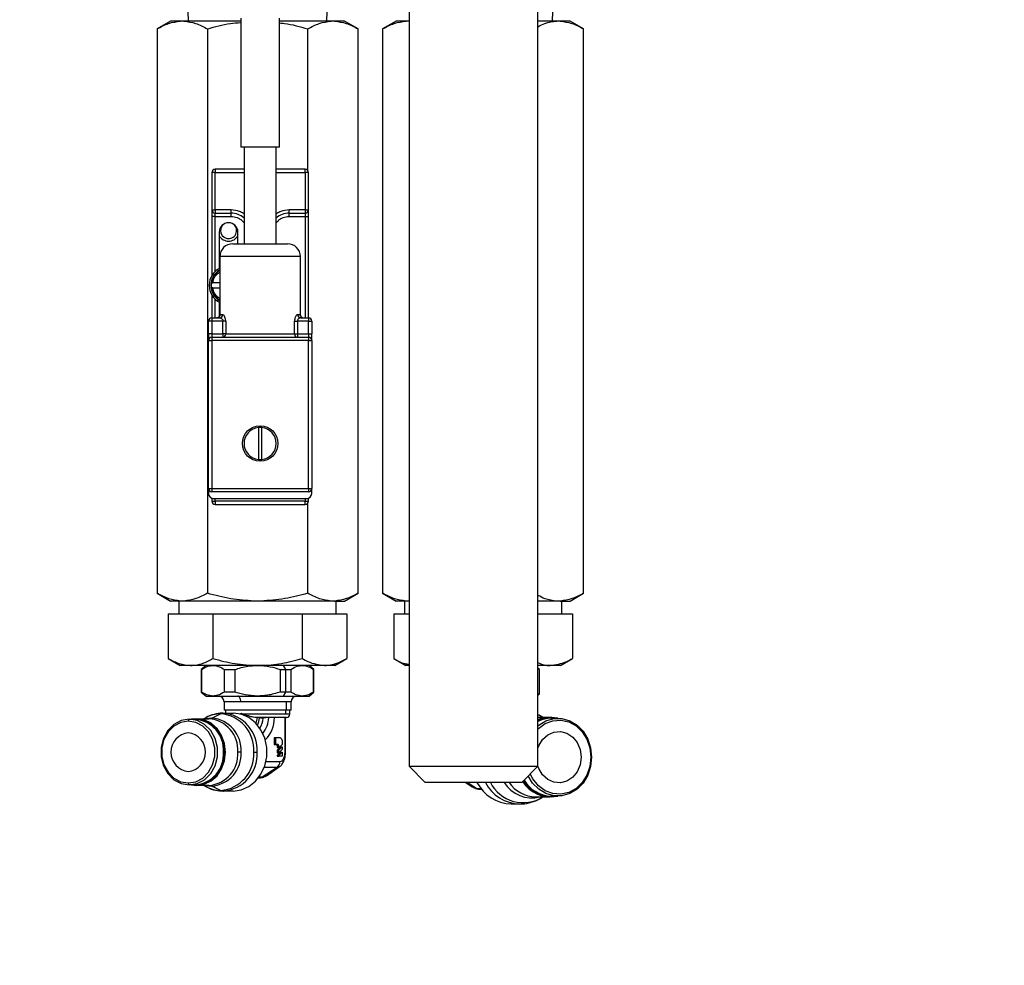
# Model space of a CAD drawing. Units: millimetres. Extents: x 20 to 422, y 10 to 287.
# Drawn here: x 110 to 116, y 215 to 220 of the extents above; entities that cross this region are included whole.
import ezdxf

# ---------------------------------------------------------------- set-up
doc = ezdxf.new("R2010")
doc.units = ezdxf.units.MM
doc.styles.add('SLDTEXTSTYLE0', font='TXT', dxfattribs={"width": 0.605})
doc.dimstyles.new('SLDDIMSTYLE1', dxfattribs={"dimtxt": 3.5, "dimasz": 3.302, "dimexe": 0, "dimexo": 0.0625, "dimgap": 0.875, "dimtad": 1, "dimdec": 3, "dimlfac": 30, "dimrnd": 1e-09, "dimzin": 12, "dimdsep": 46, "dimtxsty": 'SLDTEXTSTYLE0', "dimsah": 1, "dimcen": 0.09, "dimadec": 0, "dimazin": 3, "dimtfac": 1, "dimtdec": 3, "dimtofl": 0, "dimtmove": 0, "dimatfit": 3, "dimfxl": 1, "dimfrac": 2, "dimtolj": 1, "dimtzin": 12, "dimarcsym": 0})

# ---------------------------------------------------------------- blocks, each defined once
blk = doc.blocks.new('_D_4')
at = {"color": 7, "linetype": 'Continuous', "lineweight": 0}
for p, q in [((202.4515, 265.5603), (36.2236, 265.5603)), ((37.2236, 198.7269), (37.2236, 265.5603)), ((99.1182, 198.7269), (36.2236, 198.7269))]:
    blk.add_line(p, q, dxfattribs=at)
at = {"color": 7, "linetype": 'Continuous', "lineweight": 18}
for points in [[(37.2236, 265.5603), (36.7156, 262.2583), (37.7316, 262.2583)], [(37.2236, 198.7269), (37.7316, 202.0289), (36.7156, 202.0289)]]:
    blk.add_solid(points, dxfattribs=at)
at = {"color": 7, "linetype": 'Continuous', "lineweight": 18, "insert": (32.7119, 227.7589), "char_height": 3.5, "attachment_point": 1, "rotation": 90, "style": 'SLDTEXTSTYLE0'}
blk.add_mtext('2005', dxfattribs=at)

msp = doc.modelspace()

# ---------------------------------------------------------------- linework, layer by layer
at = {"color": 7, "linetype": 'Continuous', "lineweight": 25}
for p, q in [((112.4515, 225.426935), (112.4515, 215.668601)), ((113.118167, 215.668601), (113.118167, 225.426935)), ((111.305909, 219.623601), (111.309034, 219.523601)), ((112.0273, 219.523601), (112.030425, 219.623601)), ((113.193967, 219.523601), (113.197092, 219.623601)), ((111.217834, 219.523601), (111.148552, 219.483601)), ((111.269795, 219.523601), (111.217834, 219.523601)), ((111.287116, 219.523601), (111.269795, 219.523601)), ((111.5815, 219.523601), (111.287116, 219.523601)), ((111.5815, 219.538601), (111.5815, 218.871935)), ((111.7815, 218.871935), (111.7815, 219.538601)), ((112.049218, 219.523601), (111.7815, 219.523601)), ((112.066539, 219.523601), (112.049218, 219.523601)), ((112.1185, 219.523601), (112.066539, 219.523601)), ((112.187782, 219.483601), (112.1185, 219.523601)), ((112.3845, 219.523601), (112.315218, 219.483601)), ((112.436462, 219.523601), (112.3845, 219.523601)), ((112.4515, 219.523601), (112.436462, 219.523601)), ((113.215885, 219.523601), (113.118167, 219.523601)), ((113.233205, 219.523601), (113.215885, 219.523601)), ((113.285167, 219.523601), (113.233205, 219.523601)), ((113.354449, 219.483601), (113.285167, 219.523601)), ((111.148552, 219.483601), (111.148552, 216.563601)), ((111.408359, 219.483601), (111.408359, 216.563601)), ((111.927975, 218.75052), (111.927975, 219.483601)), ((112.187782, 216.563601), (112.187782, 219.483601)), ((112.315218, 219.483601), (112.315218, 216.563601)), ((113.354449, 216.563601), (113.354449, 219.483601)), ((111.7815, 218.871935), (111.5815, 218.871935)), ((111.598167, 218.871935), (111.598167, 218.371935)), ((111.764834, 218.371935), (111.764834, 218.871935)), ((111.448167, 218.756935), (111.448167, 218.740268)), ((111.598167, 218.756935), (111.448167, 218.756935)), ((111.914834, 218.756935), (111.764834, 218.756935)), ((111.914834, 218.740268), (111.914834, 218.756935)), ((111.448167, 218.740268), (111.4315, 218.740268)), ((111.4315, 218.740268), (111.4315, 218.546935)), ((111.448167, 218.546935), (111.448167, 218.740268)), ((111.914834, 218.740268), (111.914834, 218.546935)), ((111.9315, 218.740268), (111.914834, 218.740268)), ((111.9315, 218.546935), (111.9315, 218.740268)), ((111.4315, 218.546935), (111.448167, 218.546935)), ((111.5315, 218.546935), (111.448167, 218.546935)), ((111.448167, 218.546935), (111.448167, 218.530268)), ((111.5315, 218.530268), (111.5315, 218.546935)), ((111.914834, 218.546935), (111.8315, 218.546935)), ((111.8315, 218.530268), (111.8315, 218.546935)), ((111.914834, 218.546935), (111.914834, 218.530268)), ((111.914834, 218.546935), (111.9315, 218.546935)), ((111.448167, 218.513601), (111.4315, 218.513601)), ((111.4315, 218.513601), (111.4315, 218.206824)), ((111.448167, 218.530268), (111.5315, 218.530268)), ((111.448167, 218.513601), (111.448167, 218.530268)), ((111.448167, 218.513601), (111.5315, 218.513601)), ((111.448167, 218.228349), (111.448167, 218.513601)), ((111.5315, 218.513601), (111.5315, 218.530268)), ((111.8315, 218.530268), (111.914834, 218.530268)), ((111.8315, 218.513601), (111.8315, 218.530268)), ((111.8315, 218.513601), (111.914834, 218.513601)), ((111.914834, 218.530268), (111.914834, 218.513601)), ((111.914834, 218.513601), (111.9315, 218.513601)), ((111.9315, 217.988601), (111.9315, 218.513601)), ((111.469834, 218.431935), (111.469834, 218.244478)), ((111.5665, 218.371935), (111.5665, 218.431935)), ((111.539834, 218.371935), (111.823167, 218.371935)), ((111.473167, 218.305268), (111.473167, 218.000608)), ((111.889834, 218.001993), (111.889834, 218.305268)), ((111.42877, 218.170268), (111.429602, 218.170268)), ((111.429602, 218.143601), (111.42877, 218.143601)), ((111.473167, 218.170268), (111.436346, 218.170268)), ((111.436346, 218.143601), (111.473167, 218.143601)), ((111.4315, 218.107046), (111.4315, 217.988601)), ((111.469834, 218.069391), (111.469834, 217.994882)), ((111.4315, 217.988601), (111.472501, 217.988601)), ((111.4315, 217.988601), (111.4315, 217.971935)), ((111.473739, 218.005268), (111.487983, 218.005268)), ((111.875018, 218.005268), (111.889261, 218.005268)), ((111.890499, 217.988601), (111.9315, 217.988601)), ((111.9315, 217.988601), (111.9315, 217.971935)), ((111.4315, 217.971935), (111.414834, 217.971935)), ((111.414834, 217.905268), (111.414834, 217.971935)), ((111.4315, 217.971935), (111.4315, 217.905268)), ((111.48911, 217.971935), (111.4315, 217.971935)), ((111.503361, 217.971935), (111.48911, 217.971935)), ((111.48911, 217.905268), (111.48911, 217.971935)), ((111.503361, 217.971935), (111.503361, 217.905268)), ((111.859639, 217.905268), (111.859639, 217.971935)), ((111.859639, 217.971935), (111.87389, 217.971935)), ((111.87389, 217.971935), (111.87389, 217.905268)), ((111.9315, 217.971935), (111.87389, 217.971935)), ((111.9315, 217.971935), (111.948167, 217.971935)), ((111.9315, 217.905268), (111.9315, 217.971935)), ((111.948167, 217.971935), (111.948167, 217.905268)), ((111.4315, 217.905268), (111.414834, 217.905268)), ((111.414834, 217.905268), (111.414834, 217.871935)), ((111.4315, 217.905268), (111.48911, 217.905268)), ((111.4315, 217.905268), (111.4315, 217.888601)), ((111.4315, 217.888601), (111.4315, 217.871935)), ((111.4315, 217.888601), (111.9315, 217.888601)), ((111.48911, 217.905268), (111.48911, 217.888601)), ((111.503361, 217.905268), (111.48911, 217.905268)), ((111.503361, 217.905268), (111.859639, 217.905268)), ((111.859639, 217.905268), (111.87389, 217.905268)), ((111.87389, 217.905268), (111.9315, 217.905268)), ((111.87389, 217.905268), (111.87389, 217.888601)), ((111.9315, 217.905268), (111.9315, 217.888601)), ((111.9315, 217.905268), (111.948167, 217.905268)), ((111.9315, 217.888601), (111.9315, 217.871935)), ((111.948167, 217.871935), (111.948167, 217.905268)), ((111.414834, 217.105268), (111.414834, 217.871935)), ((111.414834, 217.871935), (111.4315, 217.871935)), ((111.4315, 217.871935), (111.4315, 217.105268)), ((111.9315, 217.871935), (111.4315, 217.871935)), ((111.9315, 217.105268), (111.9315, 217.871935)), ((111.9315, 217.871935), (111.948167, 217.871935)), ((111.948167, 217.871935), (111.948167, 217.105268)), ((111.673167, 217.421517), (111.673167, 217.255686)), ((111.689834, 217.255686), (111.689834, 217.421517)), ((111.414834, 217.105268), (111.414834, 217.080268)), ((111.414834, 217.105268), (111.4315, 217.105268)), ((111.4315, 217.105268), (111.9315, 217.105268)), ((111.4315, 217.105268), (111.4315, 217.088601)), ((111.9315, 217.088601), (111.4315, 217.088601)), ((111.9315, 217.105268), (111.9315, 217.088601)), ((111.9315, 217.105268), (111.948167, 217.105268)), ((111.948167, 217.080268), (111.948167, 217.105268)), ((111.4315, 217.053601), (111.4315, 217.040268)), ((111.4315, 217.040268), (111.448167, 217.040268)), ((111.4415, 217.053601), (111.9215, 217.053601)), ((111.448167, 217.040268), (111.448167, 217.053601)), ((111.914834, 217.040268), (111.448167, 217.040268)), ((111.448167, 217.040268), (111.448167, 217.023601)), ((111.448167, 217.023601), (111.914834, 217.023601)), ((111.914834, 217.053601), (111.914834, 217.040268)), ((111.914834, 217.040268), (111.9315, 217.040268)), ((111.914834, 217.023601), (111.914834, 217.040268)), ((111.927975, 216.563601), (111.927975, 217.030017)), ((111.9315, 217.040268), (111.9315, 217.053601)), ((111.148552, 216.563601), (111.217834, 216.523601)), ((112.1185, 216.523601), (112.187782, 216.563601)), ((112.315218, 216.563601), (112.3845, 216.523601)), ((113.285167, 216.523601), (113.354449, 216.563601)), ((111.269795, 216.523601), (111.217834, 216.523601)), ((111.2615, 216.523601), (111.2615, 216.456935)), ((111.287116, 216.523601), (111.269795, 216.523601)), ((111.650846, 216.523601), (111.287116, 216.523601)), ((111.685487, 216.523601), (111.650846, 216.523601)), ((112.049218, 216.523601), (111.685487, 216.523601)), ((112.066539, 216.523601), (112.049218, 216.523601)), ((112.066539, 216.523601), (112.1185, 216.523601)), ((112.074834, 216.456935), (112.074834, 216.523601)), ((112.436462, 216.523601), (112.3845, 216.523601)), ((112.428167, 216.523601), (112.428167, 216.456935)), ((112.4515, 216.523601), (112.436462, 216.523601)), ((113.215885, 216.523601), (113.118167, 216.523601)), ((113.233205, 216.523601), (113.215885, 216.523601)), ((113.233205, 216.523601), (113.285167, 216.523601)), ((113.2415, 216.456935), (113.2415, 216.523601)), ((111.206287, 216.456935), (111.206287, 216.225995)), ((111.206287, 216.456935), (111.28509, 216.456935)), ((111.28509, 216.456935), (111.358423, 216.456935)), ((111.358423, 216.456935), (111.437227, 216.456935)), ((111.437227, 216.456935), (111.594834, 216.456935)), ((111.437227, 216.456935), (111.437227, 216.225995)), ((111.594834, 216.456935), (111.7415, 216.456935)), ((111.7415, 216.456935), (111.899107, 216.456935)), ((111.899107, 216.456935), (111.899107, 216.225995)), ((111.899107, 216.456935), (111.97791, 216.456935)), ((111.97791, 216.456935), (112.020351, 216.456935)), ((112.020351, 216.456935), (112.051244, 216.456935)), ((112.051244, 216.456935), (112.130047, 216.456935)), ((112.130047, 216.456935), (112.130047, 216.225995)), ((112.372953, 216.456935), (112.372953, 216.225995)), ((112.372953, 216.456935), (112.4515, 216.456935)), ((113.118167, 216.456935), (113.144577, 216.456935)), ((113.144577, 216.456935), (113.21791, 216.456935)), ((113.21791, 216.456935), (113.296714, 216.456935)), ((113.296714, 216.456935), (113.296714, 216.225995)), ((111.206287, 216.225995), (111.268167, 216.190268)), ((112.068167, 216.190268), (112.130047, 216.225995)), ((112.372953, 216.225995), (112.434834, 216.190268)), ((113.234834, 216.190268), (113.296714, 216.225995)), ((111.321757, 216.190268), (111.268167, 216.190268)), ((111.668167, 216.190268), (111.321757, 216.190268)), ((111.4015, 216.190268), (111.3765, 216.169291)), ((111.3765, 216.169291), (111.3765, 216.052912)), ((111.3765, 216.169291), (111.378154, 216.169291)), ((111.378154, 216.169291), (111.378154, 216.052912)), ((111.4963, 216.169291), (111.550022, 216.169291)), ((111.4963, 216.052912), (111.4963, 216.169291)), ((111.550022, 216.169291), (111.550022, 216.052912)), ((112.014577, 216.190268), (111.668167, 216.190268)), ((111.786312, 216.052912), (111.786312, 216.169291)), ((111.786312, 216.169291), (111.814, 216.169291)), ((111.814, 216.169291), (111.8015, 216.190268)), ((111.814, 216.052912), (111.814, 216.169291)), ((111.814, 216.169291), (111.840034, 216.169291)), ((111.840034, 216.169291), (111.840034, 216.052912)), ((111.959834, 216.169291), (111.934834, 216.190268)), ((111.95818, 216.052912), (111.95818, 216.169291)), ((111.95818, 216.169291), (111.959834, 216.169291)), ((111.959834, 216.052912), (111.959834, 216.169291)), ((112.068167, 216.190268), (112.014577, 216.190268)), ((112.4515, 216.190268), (112.434834, 216.190268)), ((113.181244, 216.190268), (113.118167, 216.190268)), ((113.1265, 216.169291), (113.118167, 216.176283)), ((113.124846, 216.169291), (113.124846, 216.043412)), ((113.124846, 216.169291), (113.1265, 216.169291)), ((113.1265, 216.043412), (113.1265, 216.169291)), ((113.234834, 216.190268), (113.181244, 216.190268)), ((111.3765, 216.052912), (111.4015, 216.031935)), ((111.378154, 216.052912), (111.3765, 216.052912)), ((111.550022, 216.052912), (111.4963, 216.052912)), ((111.814, 216.052912), (111.786312, 216.052912)), ((111.8015, 216.031935), (111.814, 216.052912)), ((111.840034, 216.052912), (111.814, 216.052912)), ((111.934834, 216.031935), (111.959834, 216.052912)), ((111.959834, 216.052912), (111.95818, 216.052912)), ((111.4015, 216.031935), (111.437227, 216.031935)), ((111.437227, 216.031935), (111.668167, 216.031935)), ((111.494834, 216.001935), (111.494834, 215.958601)), ((111.818278, 216.001935), (111.5815, 216.001935)), ((111.668167, 216.031935), (111.8015, 216.031935)), ((111.8015, 216.031935), (111.899107, 216.031935)), ((111.818278, 215.958601), (111.818278, 216.001935)), ((111.8415, 215.958601), (111.8415, 216.001935)), ((111.899107, 216.031935), (111.934834, 216.031935)), ((113.118167, 216.03642), (113.1265, 216.043412)), ((113.124846, 216.043412), (113.118167, 216.04056)), ((113.1265, 216.043412), (113.124846, 216.043412)), ((111.818278, 215.958601), (111.494834, 215.958601)), ((111.5015, 215.958601), (111.5015, 215.943601)), ((111.812505, 215.958601), (111.812505, 215.937601)), ((111.8415, 215.958601), (111.818278, 215.958601)), ((111.834834, 215.937601), (111.834834, 215.958601)), ((111.309834, 215.901601), (111.314834, 215.911601)), ((111.314834, 215.911601), (111.344834, 215.911601)), ((111.353167, 215.914268), (111.327014, 215.911601)), ((111.353167, 215.914268), (111.416834, 215.914268)), ((111.403478, 215.921299), (111.390552, 215.914268)), ((111.43085, 215.917666), (111.476651, 215.940204)), ((111.490667, 215.943601), (111.542167, 215.943601)), ((111.812505, 215.937601), (111.593287, 215.937601)), ((111.818167, 215.920935), (111.661438, 215.920935)), ((111.725841, 215.920612), (111.696569, 215.918343)), ((111.808737, 215.920073), (111.754908, 215.920585)), ((111.808737, 215.920073), (111.808737, 215.741935)), ((111.813203, 215.741935), (111.813203, 215.920705)), ((113.179834, 215.921601), (113.118167, 215.921601)), ((113.2215, 215.917435), (113.188167, 215.917435)), ((111.753694, 215.812095), (111.753694, 215.785477)), ((111.753694, 215.812095), (111.762354, 215.812095)), ((111.756114, 215.816935), (111.764774, 215.816935)), ((111.762354, 215.785477), (111.762354, 215.812095)), ((111.764774, 215.816935), (111.783531, 215.816935)), ((111.795631, 215.792735), (111.795631, 215.781887)), ((111.583038, 215.741935), (111.566079, 215.741935)), ((111.648356, 215.741935), (111.665315, 215.741935)), ((111.753694, 215.785477), (111.762354, 215.785477)), ((111.756114, 215.780637), (111.764774, 215.780637)), ((111.774455, 215.780637), (111.764774, 215.780637)), ((111.768819, 215.774587), (111.768819, 215.764961)), ((111.768819, 215.774587), (111.77748, 215.774587)), ((111.78697, 215.768537), (111.768819, 215.751611)), ((111.768819, 215.764961), (111.77748, 215.764961)), ((111.768819, 215.751611), (111.768819, 215.738343)), ((111.768819, 215.751611), (111.77748, 215.751611)), ((111.78697, 215.741919), (111.768819, 215.724993)), ((111.795631, 215.781887), (111.77748, 215.764961)), ((111.77748, 215.764961), (111.77748, 215.774587)), ((111.77748, 215.751611), (111.795631, 215.768537)), ((111.795631, 215.755269), (111.77748, 215.738343)), ((111.77748, 215.738343), (111.77748, 215.751611)), ((111.77748, 215.724993), (111.795631, 215.741919)), ((111.78697, 215.768537), (111.795631, 215.768537)), ((111.78697, 215.741919), (111.795631, 215.741919)), ((111.795631, 215.768537), (111.795631, 215.755269)), ((111.795631, 215.741919), (111.795631, 215.72498)), ((111.768819, 215.738343), (111.77748, 215.738343)), ((111.768819, 215.724993), (111.77748, 215.724993)), ((111.771246, 215.72014), (111.779906, 215.72014)), ((111.793211, 215.72014), (111.779906, 215.72014)), ((111.769203, 215.662868), (111.692175, 215.611515)), ((111.713911, 215.618974), (111.782381, 215.66739)), ((112.4515, 215.668601), (112.534834, 215.585268)), ((112.4515, 215.668601), (113.118167, 215.668601)), ((113.034834, 215.585268), (113.118167, 215.668601)), ((111.692175, 215.611515), (111.675378, 215.611515)), ((111.314834, 215.572268), (111.309834, 215.582268)), ((111.344834, 215.572268), (111.314834, 215.572268)), ((111.327014, 215.572268), (111.353167, 215.569601)), ((111.416834, 215.569601), (111.353167, 215.569601)), ((111.390552, 215.569601), (111.403478, 215.562571)), ((111.476651, 215.543666), (111.43085, 215.566204)), ((111.542167, 215.540268), (111.490667, 215.540268)), ((113.034834, 215.585268), (112.534834, 215.585268)), ((112.744842, 215.585268), (112.777653, 215.562067)), ((112.824251, 215.552744), (112.804824, 215.552744)), ((113.107167, 215.509935), (113.179834, 215.509935)), ((113.188167, 215.514101), (113.2215, 215.514101)), ((112.979334, 215.473601), (113.023167, 215.473601))]:
    msp.add_line(p, q, dxfattribs=at)
at = {"color": 8, "linetype": 'Continuous', "lineweight": 25}
for p, q in [((111.448167, 218.740268), (111.598167, 218.740268)), ((111.764834, 218.740268), (111.914834, 218.740268)), ((111.914834, 218.513601), (111.914834, 217.988601)), ((111.889834, 218.305268), (111.473167, 218.305268)), ((111.448167, 217.988601), (111.448167, 218.08552)), ((111.4315, 217.053601), (111.4415, 217.053601)), ((111.9215, 217.053601), (111.9315, 217.053601)), ((111.5815, 216.001935), (111.494834, 216.001935)), ((111.8415, 216.001935), (111.818278, 216.001935)), ((111.35174, 215.911414), (111.353167, 215.914268)), ((111.584688, 215.937533), (111.584834, 215.941935)), ((111.834834, 215.937601), (111.812505, 215.937601)), ((113.118167, 215.924138), (113.129006, 215.921601)), ((111.808737, 215.741935), (111.813203, 215.741935)), ((111.783637, 215.691735), (111.711318, 215.691735)), ((111.769203, 215.662868), (111.702832, 215.662868)), ((111.353167, 215.569601), (111.35174, 215.572456)), ((112.756037, 215.585268), (112.804824, 215.552744))]:
    msp.add_line(p, q, dxfattribs=at)
at = {"color": 7, "linetype": 'Continuous', "lineweight": 25, "flags": 128}
for points in [[(111.5815, 216.001935), (111.581212, 216.007787), (111.580359, 216.013415), (111.578972, 216.018602), (111.577107, 216.023148), (111.574834, 216.026879), (111.572241, 216.029651), (111.569427, 216.031358), (111.5665, 216.031935)], [(111.314834, 215.911601), (111.273437, 215.904729), (111.235394, 215.884667), (111.203787, 215.853043), (111.181176, 215.812417), (111.169394, 215.766081), (111.169394, 215.717789), (111.181176, 215.671453), (111.203787, 215.630827), (111.235394, 215.599202), (111.273437, 215.579141), (111.314834, 215.572268)], [(111.309834, 215.901601), (111.270877, 215.895134), (111.235076, 215.876255), (111.205332, 215.846494), (111.184054, 215.808263), (111.172966, 215.764658), (111.172966, 215.719212), (111.184054, 215.675607), (111.205332, 215.637375), (111.235076, 215.607615), (111.270877, 215.588736), (111.309834, 215.582268)], [(111.309834, 215.582268), (111.34879, 215.588736), (111.384591, 215.607615), (111.414335, 215.637375), (111.435613, 215.675607), (111.446702, 215.719212), (111.446702, 215.764658), (111.435613, 215.808263), (111.414335, 215.846494), (111.384591, 215.876255), (111.34879, 215.895134), (111.309834, 215.901601)], [(111.314834, 215.572268), (111.35623, 215.579141), (111.394273, 215.599202), (111.42588, 215.630827), (111.448491, 215.671453), (111.460274, 215.717789), (111.460274, 215.766081), (111.448491, 215.812417), (111.42588, 215.853043), (111.394273, 215.884667), (111.35623, 215.904729), (111.314834, 215.911601)], [(111.353167, 215.569601), (111.391794, 215.575474), (111.42779, 215.59269), (111.458699, 215.620077), (111.482417, 215.655768), (111.497327, 215.697332), (111.502412, 215.741935), (111.497327, 215.786538), (111.482417, 215.828101), (111.458699, 215.863793), (111.42779, 215.89118), (111.391794, 215.908396), (111.353167, 215.914268)], [(111.360867, 215.573281), (111.392734, 215.57978), (111.430628, 215.599763), (111.462111, 215.631263), (111.484633, 215.67173), (111.496369, 215.717884), (111.496369, 215.765986), (111.484633, 215.81214), (111.462111, 215.852606), (111.430628, 215.884107), (111.392734, 215.904089), (111.360867, 215.910588)], [(111.542167, 215.540268), (111.583963, 215.546128), (111.62333, 215.563368), (111.65798, 215.590985), (111.6859, 215.627375), (111.705466, 215.670423), (111.715542, 215.717627), (111.715542, 215.766243), (111.705466, 215.813447), (111.6859, 215.856494), (111.65798, 215.892884), (111.62333, 215.920502), (111.583963, 215.937741), (111.542167, 215.943601)], [(113.118167, 215.878349), (113.122289, 215.881737), (113.159569, 215.90433), (113.200449, 215.915964), (113.242552, 215.915964), (113.283432, 215.90433), (113.320712, 215.881737), (113.352227, 215.849498), (113.376144, 215.809487), (113.391074, 215.76403), (113.396149, 215.715768)], [(113.118167, 215.860985), (113.120695, 215.86345), (113.155826, 215.889193), (113.195397, 215.90404), (113.236923, 215.907057), (113.277793, 215.898054), (113.315441, 215.877598), (113.347501, 215.846973), (113.371957, 215.808104), (113.387274, 215.763434), (113.392489, 215.715768)], [(113.118167, 215.761916), (113.122465, 215.773619), (113.141855, 215.806458), (113.168765, 215.831238), (113.200806, 215.845758), (113.235129, 215.848729), (113.268686, 215.839885), (113.298495, 215.820012), (113.321906, 215.790877), (113.33684, 215.755069), (113.34197, 215.715768)], [(111.756114, 215.816935), (111.755642, 215.816842), (111.755188, 215.816566), (111.754769, 215.816119), (111.754403, 215.815517), (111.754102, 215.814784), (111.753878, 215.813947), (111.75374, 215.813039), (111.753694, 215.812095)], [(111.762354, 215.812095), (111.762401, 215.813039), (111.762538, 215.813947), (111.762762, 215.814784), (111.763063, 215.815517), (111.76343, 215.816119), (111.763848, 215.816566), (111.764302, 215.816842), (111.764774, 215.816935)], [(111.783531, 215.816935), (111.785891, 215.81647), (111.788161, 215.815093), (111.790253, 215.812856), (111.792087, 215.809847), (111.793591, 215.80618), (111.79471, 215.801996), (111.795398, 215.797456), (111.795631, 215.792735)], [(111.753694, 215.785477), (111.75374, 215.784532), (111.753878, 215.783624), (111.754102, 215.782788), (111.754403, 215.782054), (111.754769, 215.781452), (111.755188, 215.781005), (111.755642, 215.78073), (111.756114, 215.780637)], [(111.764774, 215.780637), (111.764302, 215.78073), (111.763848, 215.781005), (111.76343, 215.781452), (111.763063, 215.782054), (111.762762, 215.782788), (111.762538, 215.783624), (111.762401, 215.784532), (111.762354, 215.785477)], [(111.765794, 215.780637), (111.766385, 215.78052), (111.766952, 215.780176), (111.767475, 215.779617), (111.767933, 215.778865), (111.76831, 215.777948), (111.768589, 215.776902), (111.768761, 215.775767), (111.768819, 215.774587)], [(111.77748, 215.774587), (111.777422, 215.775767), (111.777249, 215.776902), (111.77697, 215.777948), (111.776594, 215.778865), (111.776135, 215.779617), (111.775612, 215.780176), (111.775045, 215.78052), (111.774455, 215.780637)], [(111.808737, 215.741935), (111.808255, 215.732141), (111.806826, 215.722724), (111.804507, 215.714045), (111.801385, 215.706438), (111.797582, 215.700195), (111.793242, 215.695556), (111.788534, 215.6927), (111.783637, 215.691735)], [(111.768819, 215.724993), (111.768866, 215.724046), (111.769004, 215.723135), (111.769228, 215.722296), (111.76953, 215.721561), (111.769898, 215.720958), (111.770317, 215.720509), (111.770773, 215.720233), (111.771246, 215.72014)], [(111.779906, 215.72014), (111.779433, 215.720233), (111.778978, 215.720509), (111.778558, 215.720958), (111.77819, 215.721561), (111.777889, 215.722296), (111.777664, 215.723135), (111.777526, 215.724046), (111.77748, 215.724993)], [(111.795631, 215.72498), (111.795584, 215.724035), (111.795446, 215.723128), (111.795223, 215.722291), (111.794922, 215.721557), (111.794555, 215.720955), (111.794137, 215.720508), (111.793683, 215.720233), (111.793211, 215.72014)], [(113.396149, 215.715768), (113.391074, 215.667506), (113.376144, 215.622049), (113.352227, 215.582038), (113.320712, 215.5498), (113.283432, 215.527206), (113.242552, 215.515572), (113.200449, 215.515572), (113.159569, 215.527206), (113.122289, 215.5498), (113.090774, 215.582038), (113.068366, 215.618801)], [(113.392489, 215.715768), (113.387274, 215.668103), (113.371957, 215.623432), (113.347501, 215.584563), (113.315441, 215.553939), (113.277793, 215.533482), (113.236923, 215.52448), (113.195397, 215.527496), (113.155826, 215.542343), (113.120695, 215.568086), (113.092213, 215.603109), (113.078517, 215.628951)], [(113.34197, 215.715768), (113.33684, 215.676467), (113.321906, 215.640659), (113.298495, 215.611524), (113.268686, 215.591652), (113.235129, 215.582808), (113.200806, 215.585778), (113.168765, 215.600298), (113.141855, 215.625078), (113.122465, 215.657917), (113.118167, 215.66962)], [(111.713911, 215.618974), (111.704896, 215.614021), (111.692175, 215.611515)], [(112.804824, 215.552744), (112.788922, 215.555876), (112.777653, 215.562067)]]:
    msp.add_lwpolyline(points, dxfattribs=at)
at = {"color": 8, "linetype": 'Continuous', "lineweight": 25, "flags": 128}
for points in [[(111.43085, 215.917666), (111.40116, 215.914289), (111.401067, 215.914268)], [(113.118167, 215.935909), (113.132004, 215.928928), (113.144357, 215.92145)], [(111.782496, 215.667471), (111.776916, 215.664387), (111.769203, 215.662868)], [(111.401067, 215.569601), (111.40116, 215.56958), (111.43085, 215.566204)]]:
    msp.add_lwpolyline(points, dxfattribs=at)
at = {"color": 7, "linetype": 'Continuous', "lineweight": 25}
msp.add_circle((111.6815, 217.338601), 0.091667, dxfattribs=at)
for centre, radius, start, end in [((111.448167, 218.740268), 0.016667, 90, 180), ((111.914834, 218.740268), 0.016667, 0, 90), ((111.448167, 218.546935), 0.016667, 180, 270), ((111.914834, 218.546935), 0.016667, 270, 0), ((111.5315, 218.430268), 0.1, 48.189685, 90), ((111.8315, 218.430268), 0.1, 90, 131.810315), ((111.518167, 218.431935), 0.048333, 0, 180), ((111.518167, 218.440268), 0.041667, 180, 49.818108), ((111.518167, 218.440268), 0.041667, 130.181892, 180), ((111.518167, 218.440268), 0.055, 208.50351, 331.49649), ((111.539834, 218.305268), 0.066667, 90, 180), ((111.823167, 218.305268), 0.066667, 0, 90), ((111.518167, 218.156935), 0.1, 116.743684, 243.256316), ((111.518167, 218.156935), 0.091667, 119.400351, 240.599649), ((111.518167, 218.156935), 0.089563, 120.161426, 171.438523), ((111.518167, 218.156935), 0.090386, 171.517051, 188.482949), ((111.518167, 218.156935), 0.089563, 188.561477, 239.838574), ((111.4315, 217.971935), 0.016667, 90, 180), ((111.457096, 218.005245), 0.016644, 270.07892, 0.078703), ((111.471886, 218.004697), 0.016107, 272.189359, 2.033593), ((111.891115, 218.004697), 0.016107, 177.966407, 267.810641), ((111.905883, 218.005185), 0.016583, 247.364744, 269.996797), ((111.9315, 217.971935), 0.016667, 0, 90), ((111.4315, 217.871935), 0.016667, 90, 180), ((111.4878, 217.904148), 0.015602, 274.817093, 4.117627), ((111.8752, 217.904148), 0.015602, 175.882373, 265.182907), ((111.9315, 217.871935), 0.016667, 0, 90), ((111.6815, 217.338601), 0.083333, 95.73917, 264.26083), ((111.6815, 217.338601), 0.083333, 84.26083, 95.73917), ((111.6815, 217.338601), 0.083333, 275.73917, 84.26083), ((111.6815, 217.338601), 0.083333, 264.26083, 275.73917), ((111.4315, 217.105268), 0.016667, 180, 270), ((111.4415, 217.080268), 0.026667, 180, 270), ((111.9215, 217.080268), 0.026667, 270, 0), ((111.9315, 217.105268), 0.016667, 270, 0), ((111.448167, 217.040268), 0.016667, 180, 270), ((111.914834, 217.040268), 0.016667, 270, 0), ((111.464834, 216.001935), 0.03, 0, 90), ((111.8715, 216.001935), 0.03, 90, 180), ((111.332589, 215.752539), 0.159533, 356.188739, 85.59805), ((111.404397, 215.752706), 0.16204, 356.188739, 85.59805), ((111.418168, 215.752918), 0.165235, 356.188739, 85.59805), ((111.462342, 215.754327), 0.186427, 356.188739, 85.59805), ((111.476113, 215.754539), 0.189622, 356.188739, 85.59805), ((111.558945, 215.934935), 0.10995, 336.472481, 352.568693), ((111.818167, 215.937601), 0.016667, 270, 0), ((113.17977, 215.765837), 0.155755, 76.731363, 113.298061), ((113.181712, 215.763274), 0.154956, 84.191612, 114.21006), ((113.188668, 215.761998), 0.155437, 90.184555, 116.972573), ((111.320757, 215.741935), 0.100595, 96.233923, 263.766077), ((111.29891, 215.741935), 0.100595, 276.233923, 83.766077), ((111.332589, 215.731331), 0.159533, 274.40195, 3.811261), ((111.404397, 215.731164), 0.16204, 274.40195, 3.811261), ((111.418168, 215.730952), 0.165235, 274.40195, 3.811261), ((111.462342, 215.729543), 0.186427, 274.40195, 3.811261), ((111.476113, 215.729331), 0.189622, 274.40195, 3.811261), ((111.749125, 215.690949), 0.034521, 305.564871, 1.305027), ((111.668167, 215.741935), 0.133333, 272.193868, 283.891011), ((113.181412, 215.67847), 0.16787, 212.006933, 281.722562), ((113.185156, 215.682391), 0.168734, 212.118259, 274.159283), ((113.193089, 215.684111), 0.17008, 210.699571, 268.341827), ((112.834834, 215.715768), 0.166667, 256.108989, 267.316958), ((112.986748, 215.680915), 0.207446, 207.456029, 267.951788)]:
    msp.add_arc(centre, radius, start, end, dxfattribs=at)
at = {"color": 8, "linetype": 'Continuous', "lineweight": 25}
for centre, radius, start, end in [((111.905928, 218.005256), 0.016666, 179.959172, 247.317498), ((111.477341, 215.786459), 0.153746, 90.257105, 118.854408), ((111.552231, 215.934429), 0.127453, 335.486634, 353.195686), ((111.560174, 215.931121), 0.136992, 331.28697, 354.647967), ((111.590614, 215.924887), 0.135294, 320.637465, 358.189172), ((111.607883, 215.914204), 0.147164, 312.729398, 2.485308), ((111.668093, 215.709487), 0.100888, 272.956942, 283.809802), ((111.477351, 215.69747), 0.153806, 240.864828, 269.739097), ((112.834934, 215.675242), 0.126144, 256.190619, 266.384514), ((113.028764, 215.678041), 0.204516, 206.976456, 268.440611), ((113.042256, 215.670677), 0.190299, 206.667434, 302.447493), ((113.088612, 215.677135), 0.172011, 212.281371, 283.581905), ((113.111767, 215.682144), 0.172271, 214.218279, 268.469863)]:
    msp.add_arc(centre, radius, start, end, dxfattribs=at)
at = {"color": 7, "linetype": 'Continuous', "lineweight": 25}
for points, knots in [([(111.148552, 219.483601), (111.168278, 219.494159), (111.208035, 219.515437), (111.249103, 219.520866), (111.269795, 219.523601)], [0, 0, 0, 0, 0.496156892, 1, 1, 1, 1]), ([(111.287116, 219.523601), (111.30746, 219.520941), (111.348529, 219.515572), (111.388293, 219.494324), (111.408359, 219.483601)], [0, 0, 0, 0, 0.49536411, 1, 1, 1, 1]), ([(111.408359, 219.483601), (111.447726, 219.494672), (111.50462, 219.510671), (111.563394, 219.515306), (111.5815, 219.516734)], [0, 0, 0, 0, 0.69193417, 1, 1, 1, 1]), ([(111.7815, 219.514211), (111.789986, 219.513476), (111.839779, 219.509163), (111.887984, 219.495192), (111.927975, 219.483601)], [0, 0, 0, 0, 0.17042119, 1, 1, 1, 1]), ([(111.927975, 219.483601), (111.9477, 219.494159), (111.987458, 219.515437), (112.028526, 219.520866), (112.049218, 219.523601)], [0, 0, 0, 0, 0.496156892, 1, 1, 1, 1]), ([(112.066539, 219.523601), (112.086883, 219.520941), (112.127952, 219.515572), (112.167716, 219.494324), (112.187782, 219.483601)], [0, 0, 0, 0, 0.49536411, 1, 1, 1, 1]), ([(112.315218, 219.483601), (112.334944, 219.494159), (112.374701, 219.515437), (112.41577, 219.520866), (112.436462, 219.523601)], [0, 0, 0, 0, 0.49615689, 1, 1, 1, 1]), ([(113.118167, 219.494582), (113.13011, 219.50077), (113.162111, 219.517352), (113.195166, 219.521193), (113.215885, 219.523601)], [0, 0, 0, 0, 0.37319314, 1, 1, 1, 1]), ([(113.233205, 219.523601), (113.253549, 219.520941), (113.294618, 219.515572), (113.334382, 219.494324), (113.354449, 219.483601)], [0, 0, 0, 0, 0.49536411, 1, 1, 1, 1]), ([(111.4315, 218.546935), (111.4315, 218.546487), (111.4315, 218.545796), (111.4315, 218.541647), (111.4315, 218.537342), (111.4315, 218.532036), (111.4315, 218.524269), (111.4315, 218.517793), (111.4315, 218.513601)], [0, 0, 0, 0, 0.23944295, 0.36955024, 0.49999985, 0.63010729, 0.76055705, 1, 1, 1, 1]), ([(111.9315, 218.513601), (111.9315, 218.517793), (111.9315, 218.524263), (111.9315, 218.532031), (111.9315, 218.537334), (111.9315, 218.541644), (111.9315, 218.545795), (111.9315, 218.546487), (111.9315, 218.546935)], [0, 0, 0, 0, 0.239442952, 0.36955024, 0.499999846, 0.630107288, 0.760557048, 1, 1, 1, 1]), ([(111.429602, 218.170268), (111.429701, 218.170268), (111.429901, 218.170268), (111.431113, 218.170268), (111.432851, 218.170268), (111.434705, 218.170268), (111.435902, 218.170268), (111.436346, 218.170268)], [0, 0, 0, 0, 0.21645495, 0.43287034, 0.65040658, 0.87033212, 1, 1, 1, 1]), ([(111.436346, 218.143601), (111.43558, 218.143601), (111.434048, 218.143601), (111.432009, 218.143601), (111.430484, 218.143601), (111.429737, 218.143601), (111.429636, 218.143601), (111.429602, 218.143601)], [0, 0, 0, 0, 0.22299113, 0.44603661, 0.66757105, 0.88651858, 1, 1, 1, 1]), ([(111.473187, 218.002097), (111.473189, 218.002118), (111.473194, 218.002166), (111.473084, 218.0013), (111.472574, 217.999236), (111.470969, 217.995733), (111.467541, 217.99194), (111.462614, 217.989074), (111.458814, 217.988817), (111.456975, 217.988692)], [0, 0, 0, 0, 0.05968586, 0.14150563, 0.23361903, 0.39224271, 0.58511938, 0.79924546, 1, 1, 1, 1]), ([(111.472501, 217.988601), (111.474211, 217.988379), (111.477629, 217.987934), (111.482813, 217.984729), (111.48668, 217.980494), (111.48846, 217.976474), (111.489033, 217.973865), (111.489085, 217.97256), (111.48911, 217.971935)], [0, 0, 0, 0, 0.25253081, 0.50502538, 0.74360526, 0.87583967, 0.94050373, 1, 1, 1, 1]), ([(111.503361, 217.971935), (111.503337, 217.973181), (111.503237, 217.978344), (111.501644, 217.987542), (111.497739, 217.997201), (111.492757, 218.003931), (111.489566, 218.004825), (111.487983, 218.005268)], [0, 0, 0, 0, 0.07075717, 0.29302612, 0.53391868, 0.76882489, 1, 1, 1, 1]), ([(111.875018, 218.005268), (111.873591, 218.004905), (111.870683, 218.004165), (111.866261, 217.998707), (111.862663, 217.991115), (111.860146, 217.982001), (111.859809, 217.97531), (111.859639, 217.971935)], [0, 0, 0, 0, 0.20934906, 0.426433314, 0.622101749, 0.809373999, 1, 1, 1, 1]), ([(111.890499, 217.988601), (111.888957, 217.988419), (111.88583, 217.988049), (111.881188, 217.985411), (111.877288, 217.981725), (111.875284, 217.978314), (111.874161, 217.975085), (111.874013, 217.973363), (111.87389, 217.971935)], [0, 0, 0, 0, 0.22874343, 0.4636768, 0.66314311, 0.83701102, 0.86483962, 1, 1, 1, 1]), ([(111.899644, 217.990055), (111.899215, 217.990159), (111.897153, 217.990661), (111.894408, 217.993066), (111.891813, 217.996229), (111.890492, 217.999105), (111.889973, 218.001025), (111.889821, 218.001996), (111.889795, 218.002304), (111.889821, 218.002119), (111.889823, 218.00161), (111.889823, 218.001501)], [0, 0, 0, 0, 0.053467396, 0.257374936, 0.42550708, 0.564164538, 0.667977741, 0.751156009, 0.841792675, 0.966228767, 1, 1, 1, 1]), ([(111.269795, 216.523601), (111.249451, 216.526261), (111.208382, 216.531631), (111.168618, 216.552879), (111.148552, 216.563601)], [0, 0, 0, 0, 0.49536411, 1, 1, 1, 1]), ([(111.408359, 216.563601), (111.388634, 216.553044), (111.348876, 216.531766), (111.307808, 216.526337), (111.287116, 216.523601)], [0, 0, 0, 0, 0.49615689, 1, 1, 1, 1]), ([(111.650846, 216.523601), (111.610158, 216.526261), (111.528021, 216.531631), (111.448492, 216.552879), (111.408359, 216.563601)], [0, 0, 0, 0, 0.49536411, 1, 1, 1, 1]), ([(111.927975, 216.563601), (111.888523, 216.553044), (111.809009, 216.531766), (111.726872, 216.526337), (111.685487, 216.523601)], [0, 0, 0, 0, 0.49615689, 1, 1, 1, 1]), ([(112.049218, 216.523601), (112.028874, 216.526261), (111.987805, 216.531631), (111.948041, 216.552879), (111.927975, 216.563601)], [0, 0, 0, 0, 0.495364109, 1, 1, 1, 1]), ([(112.187782, 216.563601), (112.168056, 216.553044), (112.128299, 216.531766), (112.087231, 216.526337), (112.066539, 216.523601)], [0, 0, 0, 0, 0.496156892, 1, 1, 1, 1]), ([(112.436462, 216.523601), (112.416118, 216.526261), (112.375049, 216.531631), (112.335285, 216.552879), (112.315218, 216.563601)], [0, 0, 0, 0, 0.49536411, 1, 1, 1, 1]), ([(113.354449, 216.563601), (113.334723, 216.553044), (113.294966, 216.531766), (113.253897, 216.526337), (113.233205, 216.523601)], [0, 0, 0, 0, 0.496156892, 1, 1, 1, 1]), ([(113.215885, 216.523601), (113.195515, 216.525945), (113.162458, 216.529747), (113.130451, 216.546313), (113.118167, 216.552671)], [0, 0, 0, 0, 0.61622238, 1, 1, 1, 1]), ([(111.206287, 216.225995), (111.22504, 216.216009), (111.262889, 216.195855), (111.302016, 216.192142), (111.321757, 216.190268)], [0, 0, 0, 0, 0.49545796, 1, 1, 1, 1]), ([(111.321757, 216.190268), (111.324494, 216.190311), (111.345221, 216.190634), (111.384301, 216.198437), (111.419478, 216.216753), (111.437227, 216.225995)], [0, 0, 0, 0, 0.07009856, 0.53078884, 1, 1, 1, 1]), ([(111.437227, 216.225995), (111.474733, 216.216009), (111.550432, 216.195855), (111.628685, 216.192142), (111.668167, 216.190268)], [0, 0, 0, 0, 0.49545796, 1, 1, 1, 1]), ([(111.668167, 216.190268), (111.673642, 216.190311), (111.715096, 216.190634), (111.793256, 216.198437), (111.863609, 216.216753), (111.899107, 216.225995)], [0, 0, 0, 0, 0.07009856, 0.530788835, 1, 1, 1, 1]), ([(111.899107, 216.225995), (111.908801, 216.220601), (111.94644, 216.199661), (111.985544, 216.19427), (112.014577, 216.190268)], [0, 0, 0, 0, 0.257551345, 1, 1, 1, 1]), ([(112.014577, 216.190268), (112.025077, 216.190798), (112.064161, 216.192773), (112.102216, 216.211961), (112.130047, 216.225995)], [0, 0, 0, 0, 0.26863361, 1, 1, 1, 1]), ([(112.372953, 216.225995), (112.391658, 216.215387), (112.417469, 216.200749), (112.444153, 216.197351), (112.4515, 216.196415)], [0, 0, 0, 0, 0.72466891, 1, 1, 1, 1]), ([(113.118167, 216.205489), (113.12867, 216.20056), (113.149416, 216.190823), (113.170724, 216.190451), (113.181244, 216.190268)], [0, 0, 0, 0, 0.50625677, 1, 1, 1, 1]), ([(113.181244, 216.190268), (113.210277, 216.19427), (113.249381, 216.199661), (113.28702, 216.220601), (113.296714, 216.225995)], [0, 0, 0, 0, 0.74244865, 1, 1, 1, 1]), ([(111.378154, 216.169291), (111.389267, 216.176033), (111.408569, 216.187746), (111.42869, 216.189517), (111.437227, 216.190268)], [0, 0, 0, 0, 0.57568681, 1, 1, 1, 1]), ([(111.437227, 216.190268), (111.44814, 216.189042), (111.468268, 216.186779), (111.487496, 216.174783), (111.4963, 216.169291)], [0, 0, 0, 0, 0.54217915, 1, 1, 1, 1]), ([(111.550022, 216.169291), (111.572246, 216.176033), (111.610852, 216.187746), (111.651092, 216.189517), (111.668167, 216.190268)], [0, 0, 0, 0, 0.57568681, 1, 1, 1, 1]), ([(111.668167, 216.190268), (111.689993, 216.189042), (111.730248, 216.186779), (111.768706, 216.174783), (111.786312, 216.169291)], [0, 0, 0, 0, 0.54217915, 1, 1, 1, 1]), ([(111.840034, 216.169291), (111.851147, 216.176033), (111.870449, 216.187746), (111.89057, 216.189517), (111.899107, 216.190268)], [0, 0, 0, 0, 0.57568681, 1, 1, 1, 1]), ([(111.899107, 216.190268), (111.91002, 216.189042), (111.930148, 216.186779), (111.949376, 216.174783), (111.95818, 216.169291)], [0, 0, 0, 0, 0.54217915, 1, 1, 1, 1]), ([(113.118167, 216.172824), (113.119067, 216.172579), (113.121362, 216.171956), (113.123529, 216.170298), (113.124846, 216.169291)], [0, 0, 0, 0, 0.39227376, 1, 1, 1, 1]), ([(111.437227, 216.031935), (111.426314, 216.033161), (111.406186, 216.035424), (111.386957, 216.04742), (111.378154, 216.052912)], [0, 0, 0, 0, 0.54217915, 1, 1, 1, 1]), ([(111.4963, 216.052912), (111.485187, 216.04617), (111.465884, 216.034457), (111.445764, 216.032686), (111.437227, 216.031935)], [0, 0, 0, 0, 0.57568681, 1, 1, 1, 1]), ([(111.668167, 216.031935), (111.646341, 216.033161), (111.606086, 216.035424), (111.567628, 216.04742), (111.550022, 216.052912)], [0, 0, 0, 0, 0.54217915, 1, 1, 1, 1]), ([(111.786312, 216.052912), (111.764088, 216.04617), (111.725482, 216.034457), (111.685242, 216.032686), (111.668167, 216.031935)], [0, 0, 0, 0, 0.57568681, 1, 1, 1, 1]), ([(111.899107, 216.031935), (111.888194, 216.033161), (111.868066, 216.035424), (111.848838, 216.04742), (111.840034, 216.052912)], [0, 0, 0, 0, 0.542179146, 1, 1, 1, 1]), ([(111.95818, 216.052912), (111.947067, 216.04617), (111.927765, 216.034457), (111.907644, 216.032686), (111.899107, 216.031935)], [0, 0, 0, 0, 0.575686812, 1, 1, 1, 1]), ([(111.489947, 215.943191), (111.488745, 215.943321), (111.473091, 215.945024), (111.443353, 215.937546), (111.414967, 215.929435), (111.403129, 215.921084), (111.40305, 215.921027)], [0, 0, 0, 0, 0.04003137, 0.52161672, 0.99677013, 1, 1, 1, 1]), ([(111.584834, 215.941935), (111.583285, 215.941132), (111.58052, 215.939699), (111.577837, 215.938243), (111.576657, 215.937601)], [0, 0, 0, 0, 0.5599287, 1, 1, 1, 1]), ([(111.593287, 215.937601), (111.591694, 215.938416), (111.588849, 215.939871), (111.58606, 215.941304), (111.584834, 215.941935)], [0, 0, 0, 0, 0.55999791, 1, 1, 1, 1]), ([(111.661438, 215.920935), (111.656062, 215.921364), (111.644502, 215.922285), (111.625298, 215.927548), (111.60762, 215.93242), (111.597398, 215.936115), (111.593287, 215.937601)], [0, 0, 0, 0, 0.24000191, 0.51602327, 0.80536824, 1, 1, 1, 1]), ([(111.678786, 215.919328), (111.676767, 215.919661), (111.673164, 215.920255), (111.669558, 215.920574), (111.667971, 215.920714)], [0, 0, 0, 0, 0.56018176, 1, 1, 1, 1]), ([(111.696569, 215.918343), (111.693421, 215.918217), (111.689121, 215.918045), (111.683199, 215.918634), (111.680493, 215.91906), (111.678786, 215.919329)], [0, 0, 0, 0, 0.50218695, 0.68609109, 1, 1, 1, 1]), ([(111.8132, 215.920587), (111.812967, 215.920593), (111.81254, 215.920603), (111.809927, 215.920239), (111.808737, 215.920073)], [0, 0, 0, 0, 0.54471268, 1, 1, 1, 1]), ([(113.144376, 215.921085), (113.143659, 215.921679), (113.136035, 215.927995), (113.12666, 215.931501), (113.118167, 215.934676)], [0, 0, 0, 0, 0.09407956, 1, 1, 1, 1]), ([(111.78221, 215.668114), (111.784102, 215.66925), (111.791504, 215.673696), (111.800944, 215.687436), (111.809989, 215.708777), (111.813016, 215.728669), (111.813175, 215.739978), (111.813203, 215.741935)], [0, 0, 0, 0, 0.08332348, 0.32603812, 0.61830805, 0.93395709, 1, 1, 1, 1]), ([(111.40263, 215.563825), (111.404412, 215.562586), (111.418682, 215.552665), (111.449192, 215.543243), (111.477833, 215.541502), (111.491387, 215.540679)], [0, 0, 0, 0, 0.06992397, 0.55983593, 1, 1, 1, 1]), ([(113.023053, 215.474934), (113.031769, 215.474696), (113.056408, 215.474025), (113.095548, 215.485094), (113.127388, 215.497651), (113.141471, 215.508659), (113.143103, 215.509935)], [0, 0, 0, 0, 0.20516606, 0.57996492, 0.95133098, 1, 1, 1, 1])]:
    msp.add_open_spline(points, degree=3, knots=knots, dxfattribs=at)
at = {"color": 8, "linetype": 'Continuous', "lineweight": 25}
for points, knots in [([(111.598167, 218.52568), (111.59731, 218.526395), (111.590358, 218.53219), (111.568504, 218.542553), (111.546044, 218.545213), (111.5315, 218.546935)], [0, 0, 0, 0, 0.04724487, 0.38304825, 1, 1, 1, 1]), ([(111.8315, 218.546935), (111.816956, 218.545213), (111.794502, 218.542554), (111.772648, 218.532192), (111.765696, 218.526397), (111.764834, 218.525678)], [0, 0, 0, 0, 0.61694014, 0.95248508, 1, 1, 1, 1]), ([(111.5315, 218.513601), (111.541991, 218.512491), (111.558186, 218.510777), (111.577523, 218.500334), (111.589792, 218.490767), (111.595695, 218.482971), (111.598167, 218.479707)], [0, 0, 0, 0, 0.40318087, 0.62243224, 0.84191417, 1, 1, 1, 1]), ([(111.764834, 218.479705), (111.767305, 218.48297), (111.773205, 218.490762), (111.785472, 218.500331), (111.804809, 218.510776), (111.82101, 218.512491), (111.8315, 218.513601)], [0, 0, 0, 0, 0.1581043, 0.37735091, 0.59682808, 1, 1, 1, 1]), ([(111.436346, 218.170268), (111.438854, 218.179304), (111.444034, 218.197966), (111.458351, 218.217311), (111.470195, 218.223543), (111.473167, 218.225106)], [0, 0, 0, 0, 0.4128299, 0.85267677, 1, 1, 1, 1]), ([(111.473167, 218.088763), (111.470195, 218.090327), (111.458351, 218.096559), (111.444034, 218.115904), (111.438854, 218.134566), (111.436346, 218.143601)], [0, 0, 0, 0, 0.14732323, 0.5871701, 1, 1, 1, 1]), ([(111.473739, 218.005268), (111.473588, 218.005132), (111.47323, 218.004811), (111.473203, 218.002148), (111.473187, 218.000608)], [0, 0, 0, 0, 0.42177282, 1, 1, 1, 1]), ([(111.889786, 218.000281), (111.889797, 218.001456), (111.889826, 218.004593), (111.889479, 218.005008), (111.889261, 218.005268)], [0, 0, 0, 0, 0.37456912, 1, 1, 1, 1])]:
    msp.add_open_spline(points, degree=3, knots=knots, dxfattribs=at)

# ---------------------------------------------------------------- dimensions: what is measured, and where the dimension line sits
at = {"color": 7, "linetype": 'Continuous', "lineweight": 18}
dim = msp.add_linear_dim(base=(37.223614, 265.560268), p1=(99.118167, 198.726935), p2=(202.4515, 265.560268), angle=90, dimstyle='SLDDIMSTYLE1', dxfattribs=at)
dim.commit()
dim.dimension.update_dxf_attribs({"geometry": '_D_4', "text_midpoint": (37.223614, 232.143601), "dimtype": 160})

doc.saveas('drawing.dxf')
